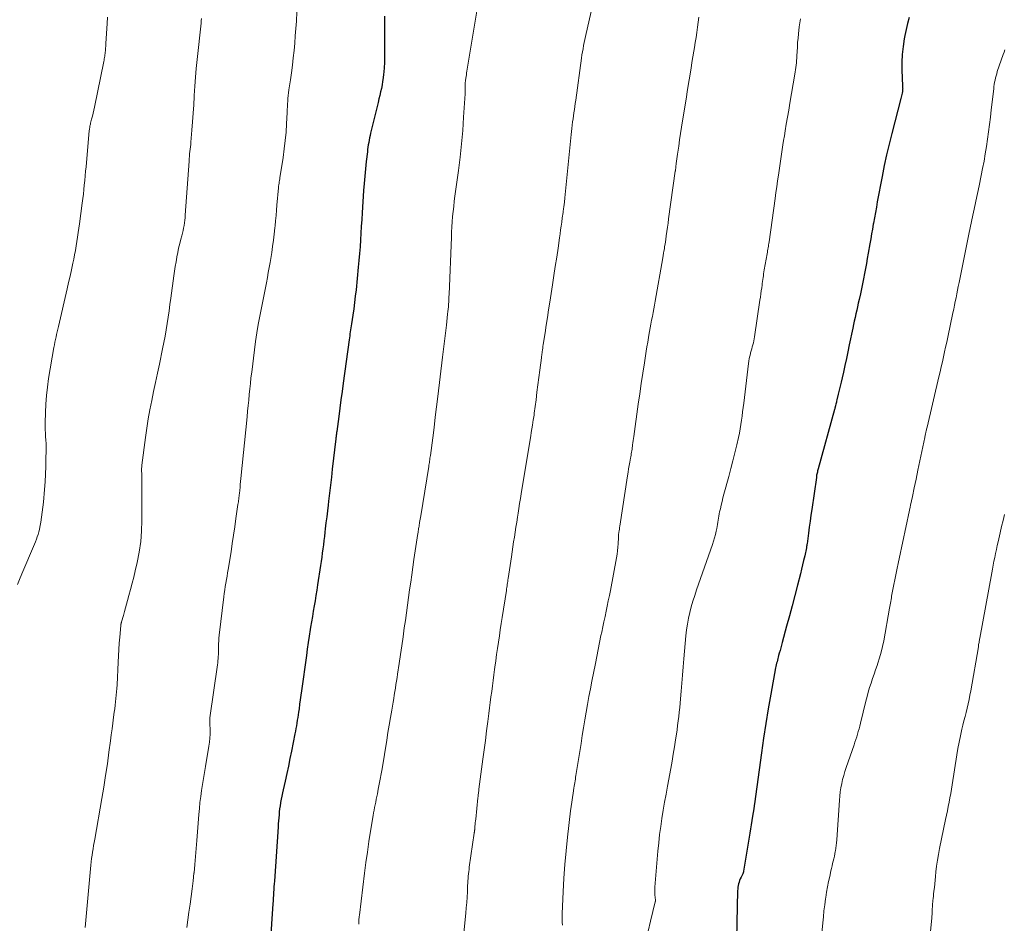
# Model space of a CAD drawing. Units: feet. Extents: x 1939994 to 1945005, y 520000 to 525000.
# Drawn here: x 1940215 to 1940369, y 520142 to 520284 of the extents above; entities that cross this region are included whole.
import ezdxf

# ---------------------------------------------------------------- set-up
doc = ezdxf.new("R2010")
doc.units = ezdxf.units.FT
doc.header["$LTSCALE"] = 100
doc.header["$MEASUREMENT"] = 0
doc.layers.add('CONTOUR INDEX', color=32, linetype='Continuous', lineweight=25)
doc.layers.add('CONTOUR INTERMEDIATE', color=40, linetype='Continuous', lineweight=15)

msp = doc.modelspace()

# ---------------------------------------------------------------- linework, layer by layer
at = {"layer": 'CONTOUR INDEX', "flags": 128}
for points, elevation in [([(1940271.91, 520284.22), (1940271.89, 520282.76), (1940271.88, 520281.3), (1940271.89, 520279.84), (1940271.89, 520278.38), (1940271.89, 520277.64), (1940271.87, 520276.9), (1940271.83, 520276.16), (1940271.77, 520275.42), (1940271.74, 520275.07), (1940271.68, 520274.51), (1940271.6, 520273.96), (1940271.51, 520273.4), (1940271.4, 520272.85), (1940271.28, 520272.3), (1940271.15, 520271.76), (1940271.02, 520271.21), (1940270.89, 520270.66), (1940269.72, 520265.84), (1940269.63, 520265.48), (1940269.55, 520265.11), (1940269.48, 520264.75), (1940269.41, 520264.38), (1940269.35, 520264.01), (1940269.29, 520263.64), (1940269.24, 520263.26), (1940269.2, 520262.89), (1940269.02, 520261.37), (1940268.9, 520260.23), (1940268.8, 520259.1), (1940268.7, 520257.96), (1940268.62, 520256.82), (1940268.39, 520253.35), (1940268.32, 520252.28), (1940268.25, 520251.21), (1940268.19, 520250.15), (1940268.12, 520249.08), (1940268.05, 520248.01), (1940267.97, 520246.94), (1940267.88, 520245.87), (1940267.78, 520244.8), (1940267.42, 520241.23), (1940267.31, 520240.24), (1940267.2, 520239.25), (1940267.06, 520238.26), (1940266.92, 520237.28), (1940266.72, 520235.93), (1940266.67, 520235.62), (1940266.62, 520235.3), (1940266.57, 520234.99), (1940266.52, 520234.68), (1940266.47, 520234.36), (1940266.43, 520234.05), (1940266.38, 520233.73), (1940266.34, 520233.42), (1940265.41, 520226.62), (1940265.24, 520225.31), (1940265.06, 520223.99), (1940264.88, 520222.68), (1940264.71, 520221.36), (1940264.4, 520219.01), (1940264.38, 520218.87), (1940264.36, 520218.73), (1940264.34, 520218.59), (1940264.33, 520218.44), (1940264.31, 520218.3), (1940264.29, 520218.16), (1940264.28, 520218.02), (1940264.26, 520217.88), (1940263.69, 520213.09), (1940263.55, 520211.84), (1940263.4, 520210.6), (1940263.25, 520209.35), (1940263.11, 520208.1), (1940263.04, 520207.47), (1940262.93, 520206.54), (1940262.82, 520205.61), (1940262.71, 520204.68), (1940262.6, 520203.75), (1940262.54, 520203.2), (1940262.46, 520202.55), (1940262.38, 520201.89), (1940262.3, 520201.24), (1940262.22, 520200.58), (1940262.13, 520199.93), (1940262.04, 520199.27), (1940261.95, 520198.62), (1940261.85, 520197.97), (1940261.39, 520194.95), (1940261.26, 520194.12), (1940261.13, 520193.29), (1940260.99, 520192.46), (1940260.85, 520191.63), (1940260.71, 520190.8), (1940260.57, 520189.97), (1940260.43, 520189.13), (1940260.3, 520188.3), (1940260.24, 520187.92), (1940260.08, 520186.9), (1940259.92, 520185.88), (1940259.77, 520184.86), (1940259.63, 520183.83), (1940258.87, 520178.31), (1940258.77, 520177.61), (1940258.67, 520176.91), (1940258.58, 520176.21), (1940258.48, 520175.51), (1940258.4, 520174.97), (1940258.34, 520174.54), (1940258.27, 520174.11), (1940258.21, 520173.69), (1940258.14, 520173.26), (1940258.06, 520172.84), (1940257.99, 520172.41), (1940257.91, 520171.99), (1940257.83, 520171.57), (1940257.29, 520168.86), (1940257.05, 520167.67), (1940256.81, 520166.49), (1940256.55, 520165.32), (1940256.29, 520164.14), (1940255.99, 520162.78), (1940255.88, 520162.28), (1940255.78, 520161.78), (1940255.68, 520161.29), (1940255.59, 520160.79), (1940255.58, 520160.73), (1940255.51, 520160.26), (1940255.44, 520159.79), (1940255.39, 520159.31), (1940255.34, 520158.84), (1940255.3, 520158.36), (1940255.26, 520157.89), (1940255.22, 520157.42), (1940255.19, 520156.94), (1940254.61, 520148.46), (1940254.58, 520148.01), (1940254.55, 520147.57), (1940254.52, 520147.12), (1940254.49, 520146.67), (1940254.46, 520146.23), (1940254.43, 520145.78), (1940254.4, 520145.33), (1940254.37, 520144.89), (1940253.97, 520138.53)], 980), ([(1940354.24, 520283.99), (1940353.98, 520283.05), (1940353.75, 520282.11), (1940353.55, 520281.16), (1940353.45, 520280.64), (1940353.26, 520279.42), (1940353.12, 520278.19), (1940353.07, 520276.96), (1940353.08, 520275.73), (1940353.18, 520273.26), (1940353.18, 520273.14), (1940353.19, 520273.03), (1940353.19, 520272.91), (1940353.2, 520272.8), (1940353.19, 520272.69), (1940353.19, 520272.58), (1940353.18, 520272.46), (1940353.16, 520272.35), (1940353.12, 520272.13), (1940353.07, 520271.91), (1940353.02, 520271.69), (1940352.97, 520271.47), (1940352.91, 520271.25), (1940351.48, 520265.78), (1940351.06, 520264.1), (1940350.66, 520262.43), (1940350.3, 520260.74), (1940349.97, 520259.05), (1940349.22, 520255.07), (1940349.07, 520254.23), (1940348.91, 520253.39), (1940348.76, 520252.54), (1940348.61, 520251.7), (1940348.58, 520251.53), (1940348.45, 520250.77), (1940348.32, 520250.01), (1940348.18, 520249.24), (1940348.05, 520248.48), (1940347.79, 520246.98), (1940347.65, 520246.18), (1940347.51, 520245.38), (1940347.36, 520244.58), (1940347.22, 520243.79), (1940347.07, 520242.99), (1940346.91, 520242.19), (1940346.74, 520241.4), (1940346.57, 520240.61), (1940346.36, 520239.71), (1940346.24, 520239.15), (1940346.11, 520238.59), (1940345.98, 520238.03), (1940345.86, 520237.47), (1940345.73, 520236.91), (1940345.61, 520236.35), (1940345.49, 520235.79), (1940345.37, 520235.22), (1940344.82, 520232.61), (1940344.59, 520231.53), (1940344.36, 520230.45), (1940344.13, 520229.37), (1940343.89, 520228.3), (1940343.69, 520227.41), (1940343.54, 520226.78), (1940343.4, 520226.15), (1940343.25, 520225.51), (1940343.1, 520224.88), (1940342.88, 520223.96), (1940342.84, 520223.79), (1940342.8, 520223.62), (1940342.76, 520223.45), (1940342.72, 520223.28), (1940342.67, 520223.09), (1940342.65, 520223.01), (1940342.63, 520222.93), (1940342.61, 520222.86), (1940342.59, 520222.78), (1940342.57, 520222.71), (1940342.55, 520222.63), (1940342.53, 520222.56), (1940342.51, 520222.48), (1940339.93, 520213.16), (1940339.89, 520212.99), (1940339.85, 520212.82), (1940339.81, 520212.65), (1940339.77, 520212.48), (1940339.73, 520212.31), (1940339.7, 520212.14), (1940339.67, 520211.97), (1940339.65, 520211.79), (1940338.94, 520206.79), (1940338.81, 520205.87), (1940338.68, 520204.94), (1940338.55, 520204.01), (1940338.42, 520203.08), (1940338.19, 520201.38), (1940338.18, 520201.3), (1940338.17, 520201.22), (1940338.16, 520201.14), (1940338.15, 520201.07), (1940338.13, 520200.99), (1940338.12, 520200.91), (1940338.1, 520200.83), (1940338.09, 520200.76), (1940337.82, 520199.49), (1940337.66, 520198.79), (1940337.5, 520198.08), (1940337.32, 520197.38), (1940337.15, 520196.67), (1940336.68, 520194.87), (1940336.26, 520193.27), (1940335.84, 520191.67), (1940335.42, 520190.06), (1940334.99, 520188.46), (1940334.31, 520185.91), (1940334.2, 520185.49), (1940334.08, 520185.06), (1940333.96, 520184.63), (1940333.84, 520184.21), (1940333.73, 520183.83), (1940333.67, 520183.59), (1940333.6, 520183.36), (1940333.54, 520183.12), (1940333.48, 520182.88), (1940333.42, 520182.64), (1940333.36, 520182.39), (1940333.31, 520182.15), (1940333.26, 520181.91), (1940332.5, 520177.8), (1940332.09, 520175.49), (1940331.71, 520173.19), (1940331.36, 520170.88), (1940331.02, 520168.56), (1940329.94, 520160.58), (1940329.93, 520160.48), (1940329.91, 520160.38), (1940329.9, 520160.27), (1940329.88, 520160.17), (1940329.87, 520160.07), (1940329.86, 520159.97), (1940329.84, 520159.87), (1940329.83, 520159.77), (1940329.64, 520158.64), (1940329.53, 520157.97), (1940329.43, 520157.3), (1940329.32, 520156.63), (1940329.21, 520155.97), (1940328.24, 520150.01), (1940328.23, 520149.96), (1940328.22, 520149.91), (1940328.21, 520149.86), (1940328.19, 520149.81), (1940328.18, 520149.76), (1940328.16, 520149.71), (1940328.14, 520149.66), (1940328.11, 520149.61), (1940327.84, 520149.05), (1940327.72, 520148.8), (1940327.62, 520148.54), (1940327.53, 520148.28), (1940327.45, 520148.02), (1940327.39, 520147.75), (1940327.34, 520147.48), (1940327.31, 520147.21), (1940327.3, 520146.94), (1940326.95, 520131.91)], 960)]:
    msp.add_lwpolyline(points, dxfattribs=dict(at, elevation=elevation))
at = {"layer": 'CONTOUR INTERMEDIATE', "flags": 128}
for points, elevation in [([(1940305.14, 520288.64), (1940303.52, 520281.49), (1940303.41, 520281.01), (1940303.31, 520280.53), (1940303.21, 520280.05), (1940303.12, 520279.57), (1940303.04, 520279.08), (1940302.96, 520278.6), (1940302.88, 520278.12), (1940302.81, 520277.63), (1940301.89, 520270.99), (1940301.82, 520270.5), (1940301.75, 520270.02), (1940301.68, 520269.53), (1940301.61, 520269.05), (1940301.54, 520268.57), (1940301.47, 520268.08), (1940301.41, 520267.6), (1940301.34, 520267.11), (1940301.34, 520267.09), (1940301.28, 520266.59), (1940301.22, 520266.1), (1940301.17, 520265.6), (1940301.12, 520265.1), (1940300.2, 520255.68), (1940300.19, 520255.55), (1940300.18, 520255.42), (1940300.16, 520255.28), (1940300.14, 520255.15), (1940300.13, 520255.02), (1940300.11, 520254.88), (1940300.09, 520254.75), (1940300.07, 520254.62), (1940300.06, 520254.54), (1940300.04, 520254.37), (1940300.02, 520254.2), (1940299.99, 520254.02), (1940299.97, 520253.85), (1940299.94, 520253.65), (1940299.91, 520253.38), (1940299.87, 520253.1), (1940299.83, 520252.83), (1940299.79, 520252.56), (1940299.7, 520251.87), (1940299.62, 520251.26), (1940299.53, 520250.64), (1940299.44, 520250.03), (1940299.35, 520249.42), (1940299.12, 520247.78), (1940298.91, 520246.35), (1940298.69, 520244.91), (1940298.47, 520243.48), (1940298.25, 520242.05), (1940297.83, 520239.33), (1940297.64, 520238.12), (1940297.45, 520236.91), (1940297.26, 520235.71), (1940297.08, 520234.5), (1940296.79, 520232.65), (1940296.75, 520232.37), (1940296.71, 520232.09), (1940296.67, 520231.81), (1940296.63, 520231.53), (1940296.61, 520231.36), (1940296.59, 520231.16), (1940296.56, 520230.97), (1940296.53, 520230.78), (1940296.51, 520230.58), (1940296.26, 520228.65), (1940296.11, 520227.49), (1940295.96, 520226.32), (1940295.82, 520225.16), (1940295.67, 520224), (1940295.4, 520221.9), (1940295.38, 520221.77), (1940295.36, 520221.64), (1940295.35, 520221.51), (1940295.33, 520221.38), (1940295.31, 520221.25), (1940295.29, 520221.12), (1940295.27, 520220.99), (1940295.24, 520220.86), (1940295.1, 520220), (1940295.01, 520219.44), (1940294.92, 520218.88), (1940294.83, 520218.32), (1940294.74, 520217.76), (1940293.35, 520209.24), (1940293.22, 520208.48), (1940293.1, 520207.71), (1940292.98, 520206.95), (1940292.85, 520206.19), (1940292.76, 520205.57), (1940292.63, 520204.79), (1940292.51, 520204.01), (1940292.39, 520203.23), (1940292.27, 520202.45), (1940292.15, 520201.67), (1940292.03, 520200.89), (1940291.92, 520200.11), (1940291.8, 520199.33), (1940291.29, 520195.95), (1940291.26, 520195.72), (1940291.22, 520195.48), (1940291.19, 520195.25), (1940291.15, 520195.02), (1940291.12, 520194.78), (1940291.08, 520194.55), (1940291.04, 520194.32), (1940291.01, 520194.08), (1940290.35, 520189.84), (1940290.2, 520188.86), (1940290.05, 520187.89), (1940289.91, 520186.92), (1940289.76, 520185.94), (1940289.62, 520184.97), (1940289.48, 520184), (1940289.35, 520183.02), (1940289.21, 520182.05), (1940289.16, 520181.68), (1940289.05, 520180.81), (1940288.94, 520179.94), (1940288.82, 520179.08), (1940288.71, 520178.21), (1940288.6, 520177.35), (1940288.49, 520176.48), (1940288.38, 520175.62), (1940288.27, 520174.75), (1940288.11, 520173.51), (1940287.91, 520172.02), (1940287.72, 520170.53), (1940287.53, 520169.04), (1940287.33, 520167.56), (1940286.71, 520162.9), (1940286.69, 520162.73), (1940286.67, 520162.56), (1940286.65, 520162.39), (1940286.63, 520162.22), (1940286.61, 520162.05), (1940286.59, 520161.88), (1940286.57, 520161.71), (1940286.55, 520161.54), (1940286.2, 520158.16), (1940286.17, 520157.89), (1940286.14, 520157.61), (1940286.12, 520157.34), (1940286.09, 520157.07), (1940286.06, 520156.71), (1940286.05, 520156.61), (1940286.04, 520156.52), (1940286.03, 520156.43), (1940286.02, 520156.33), (1940286, 520156.24), (1940285.99, 520156.15), (1940285.98, 520156.06), (1940285.97, 520155.96), (1940285.2, 520150.65), (1940285.16, 520150.29), (1940285.11, 520149.93), (1940285.07, 520149.57), (1940285.04, 520149.21), (1940285.01, 520148.84), (1940284.98, 520148.48), (1940284.96, 520148.12), (1940284.94, 520147.76), (1940284.9, 520146.78), (1940284.85, 520145.93), (1940284.8, 520145.09), (1940284.73, 520144.24), (1940284.66, 520143.39), (1940284.26, 520139.3)], 972), ([(1940286.47, 520285.6), (1940284.83, 520275.55), (1940284.78, 520275.28), (1940284.74, 520275.01), (1940284.7, 520274.74), (1940284.66, 520274.47), (1940284.6, 520274.11), (1940284.59, 520274.02), (1940284.58, 520273.93), (1940284.57, 520273.84), (1940284.56, 520273.76), (1940284.56, 520273.67), (1940284.55, 520273.58), (1940284.55, 520273.49), (1940284.55, 520273.4), (1940284.56, 520273.06), (1940284.56, 520272.8), (1940284.55, 520272.55), (1940284.55, 520272.29), (1940284.53, 520272.03), (1940284.31, 520268.35), (1940284.16, 520266.26), (1940283.98, 520264.16), (1940283.76, 520262.08), (1940283.5, 520259.99), (1940282.95, 520255.95), (1940282.84, 520255.15), (1940282.75, 520254.35), (1940282.66, 520253.54), (1940282.58, 520252.74), (1940282.52, 520251.93), (1940282.46, 520251.12), (1940282.41, 520250.31), (1940282.38, 520249.51), (1940282.03, 520240.54), (1940282.01, 520240.15), (1940281.99, 520239.76), (1940281.97, 520239.37), (1940281.94, 520238.99), (1940281.91, 520238.6), (1940281.87, 520238.21), (1940281.84, 520237.83), (1940281.79, 520237.44), (1940281.6, 520235.71), (1940281.46, 520234.45), (1940281.31, 520233.2), (1940281.16, 520231.95), (1940281.01, 520230.7), (1940280.26, 520224.48), (1940280.06, 520222.87), (1940279.86, 520221.26), (1940279.66, 520219.64), (1940279.45, 520218.03), (1940279.09, 520215.23), (1940279.06, 520215.02), (1940279.03, 520214.81), (1940279, 520214.59), (1940278.97, 520214.38), (1940278.94, 520214.17), (1940278.91, 520213.96), (1940278.87, 520213.75), (1940278.84, 520213.54), (1940277.57, 520205.8), (1940277.53, 520205.53), (1940277.48, 520205.26), (1940277.44, 520204.99), (1940277.39, 520204.71), (1940277.37, 520204.56), (1940277.34, 520204.36), (1940277.31, 520204.17), (1940277.27, 520203.97), (1940277.24, 520203.77), (1940277.21, 520203.58), (1940277.18, 520203.38), (1940277.15, 520203.18), (1940277.12, 520202.99), (1940276.52, 520198.92), (1940276.35, 520197.73), (1940276.18, 520196.53), (1940276.01, 520195.34), (1940275.84, 520194.14), (1940275.67, 520192.94), (1940275.51, 520191.75), (1940275.34, 520190.55), (1940275.17, 520189.35), (1940275, 520188.18), (1940274.8, 520186.78), (1940274.6, 520185.39), (1940274.4, 520184), (1940274.19, 520182.61), (1940273.94, 520180.93), (1940273.86, 520180.38), (1940273.78, 520179.83), (1940273.69, 520179.29), (1940273.61, 520178.74), (1940273.52, 520178.19), (1940273.43, 520177.65), (1940273.34, 520177.1), (1940273.25, 520176.55), (1940273.04, 520175.29), (1940272.84, 520174.11), (1940272.64, 520172.93), (1940272.44, 520171.75), (1940272.25, 520170.57), (1940271.5, 520166.05), (1940271.36, 520165.26), (1940271.22, 520164.46), (1940271.07, 520163.67), (1940270.92, 520162.88), (1940270.78, 520162.15), (1940270.7, 520161.72), (1940270.61, 520161.29), (1940270.52, 520160.86), (1940270.43, 520160.44), (1940270.34, 520160.01), (1940270.26, 520159.58), (1940270.18, 520159.15), (1940270.1, 520158.72), (1940269.7, 520156.3), (1940269.44, 520154.66), (1940269.2, 520153.01), (1940268.97, 520151.36), (1940268.76, 520149.71), (1940267.96, 520143.12), (1940267.93, 520142.91), (1940267.91, 520142.7), (1940267.89, 520142.5), (1940267.88, 520142.29), (1940267.87, 520142.22), (1940267.86, 520142.04), (1940267.86, 520141.87), (1940267.87, 520141.7)], 976), ([(1940228.42, 520284.04), (1940228.37, 520283.03), (1940228.34, 520282.24), (1940228.29, 520281.46), (1940228.24, 520280.68), (1940228.18, 520279.9), (1940228.09, 520278.75), (1940228.07, 520278.54), (1940228.05, 520278.33), (1940228.02, 520278.12), (1940227.99, 520277.91), (1940227.96, 520277.71), (1940227.92, 520277.5), (1940227.88, 520277.29), (1940227.84, 520277.08), (1940226.37, 520269.94), (1940226.26, 520269.47), (1940226.16, 520269), (1940226.05, 520268.52), (1940225.93, 520268.05), (1940225.77, 520267.38), (1940225.74, 520267.24), (1940225.71, 520267.11), (1940225.68, 520266.97), (1940225.65, 520266.83), (1940225.63, 520266.69), (1940225.6, 520266.55), (1940225.59, 520266.41), (1940225.57, 520266.27), (1940225.06, 520260.56), (1940224.99, 520259.85), (1940224.93, 520259.13), (1940224.86, 520258.42), (1940224.79, 520257.7), (1940224.72, 520256.99), (1940224.64, 520256.27), (1940224.55, 520255.56), (1940224.46, 520254.85), (1940224.04, 520251.62), (1940223.94, 520250.92), (1940223.84, 520250.22), (1940223.74, 520249.52), (1940223.63, 520248.83), (1940223.51, 520248.13), (1940223.39, 520247.44), (1940223.26, 520246.74), (1940223.12, 520246.05), (1940222.98, 520245.42), (1940222.77, 520244.41), (1940222.55, 520243.41), (1940222.32, 520242.4), (1940222.09, 520241.4), (1940220.73, 520235.49), (1940220.63, 520235.08), (1940220.54, 520234.67), (1940220.45, 520234.26), (1940220.35, 520233.85), (1940220.26, 520233.44), (1940220.18, 520233.03), (1940220.1, 520232.62), (1940220.03, 520232.2), (1940219.19, 520227.32), (1940218.99, 520225.99), (1940218.84, 520224.66), (1940218.75, 520223.32), (1940218.69, 520221.98), (1940218.67, 520220.38), (1940218.67, 520219.84), (1940218.67, 520219.29), (1940218.69, 520218.75), (1940218.72, 520218.21), (1940218.75, 520217.67), (1940218.78, 520217.13), (1940218.78, 520216.59), (1940218.78, 520216.05), (1940218.77, 520214.72), (1940218.74, 520213.52), (1940218.7, 520212.31), (1940218.63, 520211.11), (1940218.54, 520209.91), (1940218.37, 520207.9), (1940218.29, 520207.12), (1940218.2, 520206.34), (1940218.09, 520205.56), (1940217.96, 520204.78), (1940217.83, 520204.02), (1940217.75, 520203.63), (1940217.65, 520203.24), (1940217.54, 520202.85), (1940217.41, 520202.47), (1940217.28, 520202.1), (1940217.13, 520201.72), (1940216.98, 520201.35), (1940216.83, 520200.98), (1940215.13, 520197.05), (1940214.71, 520196.03), (1940214.32, 520195.01)], 992), ([(1940258.14, 520284.87), (1940258.06, 520283.43), (1940257.99, 520282.27), (1940257.9, 520281.11), (1940257.81, 520279.96), (1940257.7, 520278.8), (1940257.58, 520277.64), (1940257.45, 520276.49), (1940257.3, 520275.33), (1940257.13, 520274.18), (1940256.89, 520272.62), (1940256.83, 520272.18), (1940256.78, 520271.74), (1940256.74, 520271.3), (1940256.7, 520270.86), (1940256.68, 520270.42), (1940256.65, 520269.97), (1940256.63, 520269.53), (1940256.61, 520269.09), (1940256.52, 520267.32), (1940256.44, 520265.99), (1940256.33, 520264.67), (1940256.17, 520263.36), (1940255.98, 520262.04), (1940255.52, 520259.12), (1940255.48, 520258.89), (1940255.45, 520258.66), (1940255.41, 520258.43), (1940255.37, 520258.2), (1940255.34, 520257.97), (1940255.31, 520257.73), (1940255.28, 520257.5), (1940255.26, 520257.27), (1940255.02, 520254.55), (1940254.95, 520253.73), (1940254.88, 520252.91), (1940254.8, 520252.1), (1940254.72, 520251.28), (1940254.69, 520250.97), (1940254.58, 520250), (1940254.47, 520249.04), (1940254.33, 520248.07), (1940254.19, 520247.11), (1940253.93, 520245.56), (1940253.8, 520244.76), (1940253.66, 520243.96), (1940253.52, 520243.16), (1940253.37, 520242.36), (1940253.17, 520241.28), (1940253.11, 520241.03), (1940253.06, 520240.77), (1940253.01, 520240.51), (1940252.95, 520240.25), (1940252.9, 520240), (1940252.84, 520239.74), (1940252.79, 520239.48), (1940252.73, 520239.23), (1940252.31, 520237.12), (1940252.07, 520235.8), (1940251.84, 520234.48), (1940251.64, 520233.16), (1940251.47, 520231.84), (1940251.05, 520228.3), (1940250.94, 520227.43), (1940250.85, 520226.56), (1940250.75, 520225.69), (1940250.66, 520224.82), (1940250.58, 520223.94), (1940250.49, 520223.07), (1940250.4, 520222.2), (1940250.32, 520221.33), (1940249.36, 520211.64), (1940249.32, 520211.18), (1940249.27, 520210.71), (1940249.22, 520210.24), (1940249.17, 520209.78), (1940249.12, 520209.28), (1940249.1, 520209.06), (1940249.07, 520208.84), (1940249.05, 520208.63), (1940249.02, 520208.41), (1940248.99, 520208.19), (1940248.96, 520207.97), (1940248.93, 520207.75), (1940248.9, 520207.53), (1940248.59, 520205.36), (1940248.41, 520204.05), (1940248.21, 520202.74), (1940248.01, 520201.44), (1940247.81, 520200.13), (1940247.36, 520197.36), (1940247.27, 520196.83), (1940247.18, 520196.29), (1940247.09, 520195.76), (1940246.99, 520195.22), (1940246.9, 520194.69), (1940246.82, 520194.15), (1940246.74, 520193.61), (1940246.67, 520193.07), (1940245.96, 520187.04), (1940245.91, 520186.59), (1940245.88, 520186.15), (1940245.86, 520185.7), (1940245.85, 520185.25), (1940245.85, 520185.02), (1940245.84, 520184.69), (1940245.83, 520184.36), (1940245.82, 520184.03), (1940245.81, 520183.7), (1940245.79, 520183.37), (1940245.76, 520183.04), (1940245.72, 520182.71), (1940245.68, 520182.38), (1940244.51, 520174.08), (1940244.5, 520173.97), (1940244.49, 520173.86), (1940244.48, 520173.75), (1940244.48, 520173.63), (1940244.49, 520173.52), (1940244.49, 520173.41), (1940244.49, 520173.3), (1940244.49, 520173.18), (1940244.52, 520172.15), (1940244.52, 520171.52), (1940244.49, 520170.89), (1940244.43, 520170.27), (1940244.34, 520169.65), (1940243.8, 520166.42), (1940243.64, 520165.49), (1940243.49, 520164.55), (1940243.34, 520163.62), (1940243.19, 520162.68), (1940243.06, 520161.74), (1940242.94, 520160.8), (1940242.85, 520159.86), (1940242.76, 520158.92), (1940242.46, 520154.83), (1940242.36, 520153.57), (1940242.25, 520152.3), (1940242.13, 520151.03), (1940242.01, 520149.77), (1940242, 520149.69), (1940241.86, 520148.47), (1940241.72, 520147.25), (1940241.55, 520146.03), (1940241.38, 520144.81), (1940241.2, 520143.59), (1940241.03, 520142.38), (1940240.86, 520141.16)], 984), ([(1940321.22, 520284.05), (1940321.12, 520283.25), (1940321.01, 520282.45), (1940320.89, 520281.65), (1940320.77, 520280.85), (1940320.65, 520280.05), (1940320.52, 520279.26), (1940320.19, 520277.22), (1940319.94, 520275.71), (1940319.69, 520274.2), (1940319.44, 520272.69), (1940319.2, 520271.18), (1940318.64, 520267.75), (1940318.49, 520266.77), (1940318.33, 520265.78), (1940318.19, 520264.79), (1940318.05, 520263.8), (1940317.87, 520262.55), (1940317.82, 520262.19), (1940317.77, 520261.82), (1940317.73, 520261.46), (1940317.68, 520261.09), (1940317.61, 520260.54), (1940317.6, 520260.45), (1940317.59, 520260.36), (1940317.58, 520260.28), (1940317.57, 520260.19), (1940317.55, 520260.1), (1940317.54, 520260.02), (1940317.53, 520259.93), (1940317.52, 520259.85), (1940316.47, 520252.39), (1940316.38, 520251.73), (1940316.28, 520251.06), (1940316.19, 520250.4), (1940316.1, 520249.74), (1940316.01, 520249.13), (1940315.96, 520248.77), (1940315.91, 520248.41), (1940315.85, 520248.05), (1940315.8, 520247.7), (1940315.74, 520247.34), (1940315.69, 520246.98), (1940315.63, 520246.62), (1940315.56, 520246.27), (1940314.36, 520239.46), (1940314.25, 520238.86), (1940314.14, 520238.27), (1940314.03, 520237.67), (1940313.92, 520237.07), (1940313.81, 520236.48), (1940313.7, 520235.88), (1940313.59, 520235.28), (1940313.48, 520234.69), (1940313.44, 520234.46), (1940313.32, 520233.74), (1940313.19, 520233.03), (1940313.07, 520232.31), (1940312.96, 520231.6), (1940312.67, 520229.8), (1940312.42, 520228.18), (1940312.17, 520226.56), (1940311.94, 520224.94), (1940311.71, 520223.32), (1940311.01, 520218.25), (1940310.96, 520217.91), (1940310.91, 520217.58), (1940310.87, 520217.24), (1940310.82, 520216.9), (1940310.79, 520216.7), (1940310.76, 520216.47), (1940310.73, 520216.23), (1940310.69, 520216), (1940310.65, 520215.76), (1940310.61, 520215.53), (1940310.57, 520215.29), (1940310.53, 520215.06), (1940310.48, 520214.82), (1940310.38, 520214.22), (1940310.29, 520213.68), (1940310.2, 520213.15), (1940310.11, 520212.61), (1940310.03, 520212.07), (1940308.82, 520204.16), (1940308.79, 520203.92), (1940308.75, 520203.67), (1940308.71, 520203.43), (1940308.68, 520203.19), (1940308.62, 520202.8), (1940308.61, 520202.75), (1940308.61, 520202.7), (1940308.6, 520202.65), (1940308.6, 520202.6), (1940308.6, 520202.55), (1940308.59, 520202.5), (1940308.59, 520202.44), (1940308.59, 520202.39), (1940308.55, 520201.39), (1940308.52, 520200.84), (1940308.47, 520200.29), (1940308.4, 520199.74), (1940308.31, 520199.2), (1940307.33, 520194.08), (1940307.17, 520193.26), (1940307.01, 520192.44), (1940306.84, 520191.62), (1940306.67, 520190.8), (1940306.49, 520189.98), (1940306.32, 520189.16), (1940306.15, 520188.34), (1940305.97, 520187.52), (1940305.86, 520186.97), (1940305.64, 520185.88), (1940305.41, 520184.79), (1940305.19, 520183.69), (1940304.98, 520182.6), (1940304.44, 520179.85), (1940304.2, 520178.63), (1940303.97, 520177.41), (1940303.75, 520176.19), (1940303.54, 520174.96), (1940303.33, 520173.74), (1940303.13, 520172.51), (1940302.93, 520171.29), (1940302.73, 520170.06), (1940301.97, 520165.31), (1940301.93, 520165.02), (1940301.88, 520164.74), (1940301.84, 520164.46), (1940301.79, 520164.18), (1940301.74, 520163.89), (1940301.7, 520163.61), (1940301.65, 520163.33), (1940301.61, 520163.04), (1940301.48, 520162.24), (1940301.37, 520161.55), (1940301.27, 520160.86), (1940301.18, 520160.18), (1940301.1, 520159.49), (1940300.62, 520155.36), (1940300.39, 520153.22), (1940300.2, 520151.07), (1940300.05, 520148.92), (1940299.93, 520146.77), (1940299.77, 520143.38), (1940299.76, 520142.92), (1940299.76, 520142.46), (1940299.78, 520142), (1940299.82, 520141.54)], 968), ([(1940243.19, 520283.81), (1940243.15, 520283.45), (1940243.11, 520283.1), (1940242.5, 520277.41), (1940242.36, 520276.01), (1940242.24, 520274.6), (1940242.13, 520273.19), (1940242.04, 520271.77), (1940242.03, 520271.59), (1940241.96, 520270.27), (1940241.87, 520268.95), (1940241.77, 520267.63), (1940241.67, 520266.31), (1940241.51, 520264.41), (1940241.48, 520264.04), (1940241.44, 520263.67), (1940241.4, 520263.3), (1940241.36, 520262.94), (1940241.32, 520262.57), (1940241.28, 520262.2), (1940241.25, 520261.83), (1940241.22, 520261.46), (1940240.64, 520252.97), (1940240.61, 520252.56), (1940240.56, 520252.16), (1940240.51, 520251.75), (1940240.44, 520251.34), (1940240.36, 520250.94), (1940240.28, 520250.54), (1940240.18, 520250.14), (1940240.08, 520249.74), (1940239.93, 520249.18), (1940239.76, 520248.5), (1940239.59, 520247.81), (1940239.45, 520247.13), (1940239.31, 520246.44), (1940239.3, 520246.37), (1940239.18, 520245.64), (1940239.06, 520244.91), (1940238.94, 520244.18), (1940238.84, 520243.45), (1940238.36, 520239.92), (1940238.23, 520238.93), (1940238.09, 520237.93), (1940237.94, 520236.94), (1940237.79, 520235.94), (1940237.63, 520234.95), (1940237.46, 520233.96), (1940237.27, 520232.98), (1940237.07, 520231.99), (1940236.57, 520229.59), (1940236.27, 520228.16), (1940235.97, 520226.72), (1940235.67, 520225.29), (1940235.37, 520223.86), (1940235.08, 520222.42), (1940234.82, 520220.98), (1940234.59, 520219.54), (1940234.39, 520218.09), (1940233.82, 520213.73), (1940233.81, 520213.58), (1940233.79, 520213.43), (1940233.78, 520213.28), (1940233.78, 520213.13), (1940233.78, 520212.98), (1940233.78, 520212.83), (1940233.78, 520212.68), (1940233.79, 520212.53), (1940233.8, 520212.37), (1940233.81, 520212.21), (1940233.81, 520212.06), (1940233.81, 520211.91), (1940233.82, 520205.05), (1940233.77, 520203.38), (1940233.64, 520201.73), (1940233.39, 520200.08), (1940233.07, 520198.45), (1940232.77, 520197.14), (1940232.54, 520196.16), (1940232.3, 520195.19), (1940232.05, 520194.22), (1940231.79, 520193.25), (1940231.58, 520192.49), (1940231.42, 520191.91), (1940231.26, 520191.32), (1940231.09, 520190.74), (1940230.93, 520190.15), (1940230.63, 520189.12), (1940230.61, 520189.05), (1940230.59, 520188.98), (1940230.58, 520188.91), (1940230.56, 520188.84), (1940230.54, 520188.78), (1940230.53, 520188.71), (1940230.52, 520188.64), (1940230.51, 520188.57), (1940230.36, 520186.75), (1940230.28, 520185.77), (1940230.21, 520184.79), (1940230.15, 520183.81), (1940230.1, 520182.83), (1940229.92, 520179.24), (1940229.89, 520178.7), (1940229.85, 520178.17), (1940229.81, 520177.64), (1940229.75, 520177.11), (1940229.69, 520176.57), (1940229.63, 520176.04), (1940229.56, 520175.51), (1940229.49, 520174.98), (1940229.38, 520174.18), (1940229.26, 520173.25), (1940229.14, 520172.32), (1940229.01, 520171.39), (1940228.89, 520170.46), (1940228.66, 520168.67), (1940228.41, 520166.85), (1940228.14, 520165.03), (1940227.85, 520163.21), (1940227.54, 520161.4), (1940226.42, 520155.04), (1940226.33, 520154.53), (1940226.24, 520154.02), (1940226.16, 520153.52), (1940226.07, 520153.01), (1940226, 520152.5), (1940225.93, 520151.99), (1940225.87, 520151.47), (1940225.82, 520150.96), (1940224.91, 520141.15)], 988), ([(1940337.15, 520283.79), (1940336.98, 520282.55), (1940336.85, 520281.43), (1940336.78, 520280.74), (1940336.72, 520280.04), (1940336.67, 520279.34), (1940336.63, 520278.64), (1940336.6, 520277.96), (1940336.58, 520277.6), (1940336.55, 520277.24), (1940336.52, 520276.88), (1940336.47, 520276.52), (1940336.43, 520276.16), (1940336.37, 520275.8), (1940336.32, 520275.44), (1940336.26, 520275.09), (1940335.5, 520270.56), (1940335.31, 520269.46), (1940335.13, 520268.37), (1940334.94, 520267.27), (1940334.76, 520266.18), (1940334.64, 520265.44), (1940334.52, 520264.71), (1940334.4, 520263.98), (1940334.28, 520263.26), (1940334.17, 520262.53), (1940334.06, 520261.8), (1940333.95, 520261.07), (1940333.85, 520260.34), (1940333.75, 520259.61), (1940333.7, 520259.25), (1940333.57, 520258.34), (1940333.44, 520257.43), (1940333.32, 520256.52), (1940333.19, 520255.6), (1940332.23, 520248.77), (1940332.2, 520248.54), (1940332.16, 520248.31), (1940332.13, 520248.08), (1940332.09, 520247.84), (1940332.05, 520247.61), (1940332.01, 520247.38), (1940331.97, 520247.15), (1940331.93, 520246.92), (1940331.48, 520244.38), (1940331.43, 520244.08), (1940331.38, 520243.77), (1940331.34, 520243.47), (1940331.29, 520243.17), (1940331.25, 520242.87), (1940331.21, 520242.56), (1940331.17, 520242.26), (1940331.13, 520241.96), (1940331.08, 520241.58), (1940331.01, 520241.09), (1940330.95, 520240.6), (1940330.88, 520240.11), (1940330.81, 520239.62), (1940329.96, 520233.87), (1940329.9, 520233.55), (1940329.84, 520233.23), (1940329.77, 520232.91), (1940329.69, 520232.6), (1940329.6, 520232.28), (1940329.52, 520231.97), (1940329.43, 520231.65), (1940329.34, 520231.34), (1940329.31, 520231.21), (1940329.21, 520230.83), (1940329.13, 520230.45), (1940329.06, 520230.07), (1940329.01, 520229.68), (1940328.26, 520223.47), (1940328.18, 520222.8), (1940328.09, 520222.12), (1940328.01, 520221.44), (1940327.92, 520220.77), (1940327.82, 520220.09), (1940327.71, 520219.42), (1940327.58, 520218.75), (1940327.44, 520218.08), (1940327.17, 520216.92), (1940326.88, 520215.67), (1940326.57, 520214.43), (1940326.25, 520213.19), (1940325.92, 520211.95), (1940325.14, 520209.17), (1940324.99, 520208.61), (1940324.85, 520208.04), (1940324.71, 520207.47), (1940324.59, 520206.9), (1940324.48, 520206.4), (1940324.42, 520206.08), (1940324.36, 520205.75), (1940324.31, 520205.42), (1940324.26, 520205.1), (1940324.21, 520204.77), (1940324.15, 520204.44), (1940324.09, 520204.11), (1940324.03, 520203.79), (1940323.93, 520203.37), (1940323.81, 520202.84), (1940323.67, 520202.31), (1940323.51, 520201.79), (1940323.34, 520201.27), (1940320.86, 520194.15), (1940320.56, 520193.27), (1940320.28, 520192.39), (1940320.03, 520191.5), (1940319.8, 520190.6), (1940319.59, 520189.7), (1940319.42, 520188.79), (1940319.29, 520187.87), (1940319.18, 520186.95), (1940318.86, 520183.35), (1940318.75, 520182.07), (1940318.64, 520180.79), (1940318.53, 520179.51), (1940318.43, 520178.24), (1940318.34, 520177.08), (1940318.28, 520176.38), (1940318.21, 520175.68), (1940318.14, 520174.98), (1940318.06, 520174.28), (1940317.98, 520173.59), (1940317.89, 520172.89), (1940317.79, 520172.2), (1940317.69, 520171.5), (1940317.57, 520170.64), (1940317.39, 520169.51), (1940317.21, 520168.39), (1940317.02, 520167.26), (1940316.81, 520166.14), (1940316.3, 520163.37), (1940316.07, 520162.1), (1940315.84, 520160.83), (1940315.63, 520159.56), (1940315.42, 520158.29), (1940315.23, 520157.02), (1940315.06, 520155.74), (1940314.92, 520154.46), (1940314.8, 520153.17), (1940314.33, 520147.48), (1940314.32, 520147.33), (1940314.32, 520147.18), (1940314.31, 520147.03), (1940314.31, 520146.89), (1940314.31, 520146.74), (1940314.31, 520146.59), (1940314.32, 520146.44), (1940314.33, 520146.3), (1940314.39, 520145.43), (1940314.39, 520145.41), (1940314.39, 520145.39), (1940314.39, 520145.38), (1940314.39, 520145.36), (1940314.39, 520145.28), (1940314.39, 520145.27), (1940314.38, 520145.25), (1940314.38, 520145.23), (1940314.38, 520145.21), (1940313.61, 520142.15), (1940313.25, 520140.59)], 964), ([(1940369.24, 520278.91), (1940369.11, 520278.54), (1940368.98, 520278.16), (1940368.05, 520275.49), (1940367.95, 520275.16), (1940367.85, 520274.83), (1940367.77, 520274.5), (1940367.69, 520274.16), (1940367.63, 520273.83), (1940367.57, 520273.49), (1940367.52, 520273.15), (1940367.48, 520272.8), (1940367.09, 520269.49), (1940366.96, 520268.33), (1940366.82, 520267.18), (1940366.67, 520266.02), (1940366.51, 520264.87), (1940366.34, 520263.72), (1940366.16, 520262.57), (1940365.96, 520261.43), (1940365.74, 520260.28), (1940365.25, 520257.84), (1940365.05, 520256.86), (1940364.85, 520255.88), (1940364.64, 520254.9), (1940364.43, 520253.92), (1940364.22, 520252.94), (1940364.01, 520251.96), (1940363.81, 520250.98), (1940363.6, 520250), (1940362.06, 520242.39), (1940361.93, 520241.79), (1940361.81, 520241.2), (1940361.69, 520240.61), (1940361.57, 520240.01), (1940361.45, 520239.42), (1940361.32, 520238.82), (1940361.2, 520238.23), (1940361.08, 520237.64), (1940360.28, 520233.83), (1940360.11, 520233.05), (1940359.94, 520232.27), (1940359.77, 520231.49), (1940359.6, 520230.71), (1940359.43, 520229.93), (1940359.25, 520229.15), (1940359.07, 520228.37), (1940358.89, 520227.59), (1940357.03, 520219.69), (1940356.99, 520219.55), (1940356.96, 520219.4), (1940356.92, 520219.26), (1940356.89, 520219.11), (1940356.88, 520219.07), (1940356.85, 520218.95), (1940356.82, 520218.82), (1940356.79, 520218.7), (1940356.76, 520218.57), (1940356.74, 520218.45), (1940356.71, 520218.33), (1940356.68, 520218.2), (1940356.66, 520218.08), (1940355.58, 520212.92), (1940355.3, 520211.55), (1940355.01, 520210.18), (1940354.72, 520208.81), (1940354.44, 520207.44), (1940354.38, 520207.16), (1940354.12, 520205.93), (1940353.86, 520204.7), (1940353.59, 520203.46), (1940353.33, 520202.23), (1940353.07, 520201), (1940352.81, 520199.77), (1940352.55, 520198.54), (1940352.3, 520197.3), (1940351.52, 520193.43), (1940351.47, 520193.16), (1940351.42, 520192.89), (1940351.37, 520192.62), (1940351.33, 520192.35), (1940351.28, 520192.08), (1940351.24, 520191.82), (1940351.19, 520191.55), (1940351.15, 520191.28), (1940350.22, 520186.15), (1940350.03, 520185.26), (1940349.82, 520184.38), (1940349.57, 520183.5), (1940349.3, 520182.64), (1940349.18, 520182.31), (1940348.94, 520181.61), (1940348.7, 520180.92), (1940348.47, 520180.22), (1940348.23, 520179.52), (1940348, 520178.82), (1940347.79, 520178.11), (1940347.6, 520177.4), (1940347.41, 520176.69), (1940346.57, 520173.21), (1940346.46, 520172.78), (1940346.35, 520172.35), (1940346.23, 520171.92), (1940346.11, 520171.5), (1940345.99, 520171.07), (1940345.85, 520170.65), (1940345.71, 520170.23), (1940345.57, 520169.81), (1940344.34, 520166.28), (1940344.13, 520165.66), (1940343.95, 520165.02), (1940343.78, 520164.39), (1940343.64, 520163.75), (1940343.52, 520163.1), (1940343.41, 520162.45), (1940343.34, 520161.79), (1940343.28, 520161.14), (1940342.85, 520154.92), (1940342.81, 520154.48), (1940342.77, 520154.05), (1940342.71, 520153.62), (1940342.64, 520153.19), (1940342.63, 520153.1), (1940342.56, 520152.72), (1940342.48, 520152.34), (1940342.4, 520151.96), (1940342.3, 520151.58), (1940342.21, 520151.2), (1940342.11, 520150.82), (1940342.03, 520150.44), (1940341.94, 520150.06), (1940341.75, 520149.18), (1940341.58, 520148.36), (1940341.42, 520147.53), (1940341.27, 520146.7), (1940341.14, 520145.87), (1940341.11, 520145.66), (1940340.98, 520144.72), (1940340.85, 520143.78), (1940340.75, 520142.84), (1940340.65, 520141.9), (1940339.84, 520133.32)], 956), ([(1940369.17, 520206.01), (1940368.95, 520205.04), (1940368.73, 520204.08), (1940368.51, 520203.11), (1940368.18, 520201.71), (1940368.05, 520201.1), (1940367.91, 520200.49), (1940367.78, 520199.88), (1940367.65, 520199.26), (1940367.52, 520198.65), (1940367.4, 520198.04), (1940367.28, 520197.42), (1940367.17, 520196.81), (1940365.3, 520186.58), (1940365.27, 520186.41), (1940365.24, 520186.24), (1940365.21, 520186.08), (1940365.18, 520185.91), (1940365.15, 520185.74), (1940365.12, 520185.57), (1940365.1, 520185.41), (1940365.07, 520185.24), (1940363.88, 520178.33), (1940363.76, 520177.65), (1940363.62, 520176.97), (1940363.47, 520176.29), (1940363.32, 520175.61), (1940363.15, 520174.93), (1940362.99, 520174.26), (1940362.82, 520173.58), (1940362.66, 520172.91), (1940362.5, 520172.27), (1940362.27, 520171.27), (1940362.06, 520170.27), (1940361.87, 520169.27), (1940361.7, 520168.26), (1940360.96, 520163.54), (1940360.84, 520162.86), (1940360.73, 520162.18), (1940360.6, 520161.5), (1940360.48, 520160.82), (1940360.34, 520160.14), (1940360.21, 520159.46), (1940360.07, 520158.78), (1940359.93, 520158.1), (1940358.98, 520153.55), (1940358.81, 520152.64), (1940358.65, 520151.72), (1940358.53, 520150.8), (1940358.42, 520149.88), (1940358.36, 520149.18), (1940358.3, 520148.61), (1940358.24, 520148.03), (1940358.17, 520147.46), (1940358.11, 520146.89), (1940358.05, 520146.41), (1940358.01, 520146.08), (1940357.97, 520145.74), (1940357.94, 520145.41), (1940357.91, 520145.07), (1940357.9, 520144.99), (1940357.88, 520144.7), (1940357.86, 520144.4), (1940357.84, 520144.1), (1940357.83, 520143.81), (1940357.81, 520143.51), (1940357.8, 520143.21), (1940357.77, 520142.92), (1940357.75, 520142.62), (1940357.37, 520138.52)], 952)]:
    msp.add_lwpolyline(points, dxfattribs=dict(at, elevation=elevation))

doc.saveas('drawing.dxf')
